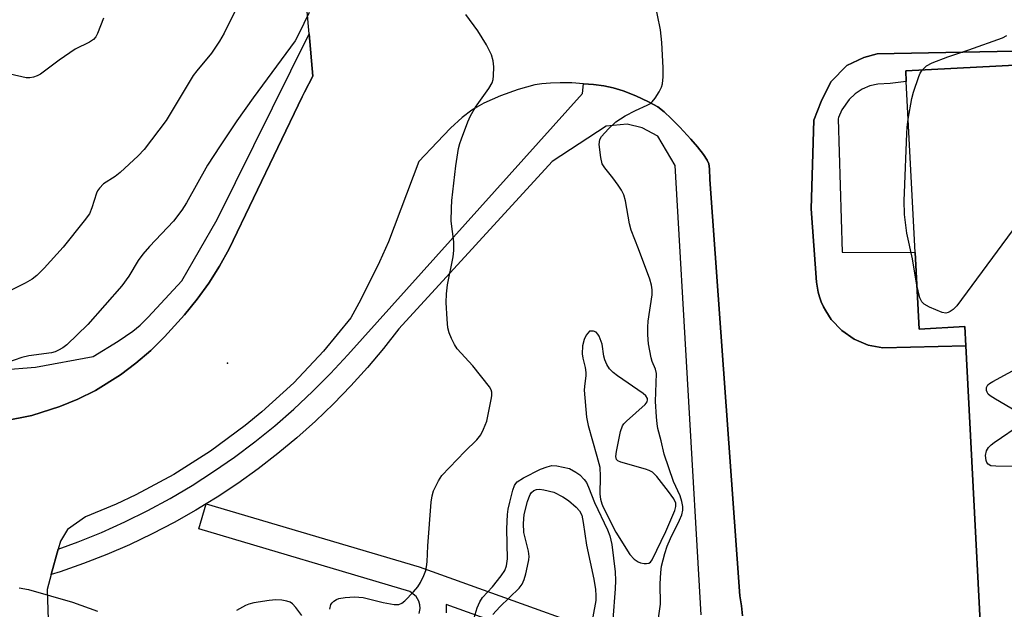
# Model space of a CAD drawing. Units: inches. Extents: x 1279760 to 1285760, y 481453 to 485453.
# Drawn here: x 1282713 to 1282938, y 484595 to 484729 of the extents above; entities that cross this region are included whole.
import ezdxf

# ---------------------------------------------------------------- set-up
doc = ezdxf.new("R2010")
doc.units = ezdxf.units.IN
doc.header["$MEASUREMENT"] = 0
for name, color, linetype in [('BLDG-Footprint', 5, 'Continuous'), ('ELEV-Spot Elevation', 7, 'Continuous'), ('TRANS-Non Street Sidewalk', 7, 'Continuous'), ('TRANS-Parking Lot', 4, 'Continuous'), ('TRANS-Street Sidewalk', 7, 'Continuous'), ('Undefined', 1, 'Continuous')]:
    doc.layers.add(name, color=color, linetype=linetype)

msp = doc.modelspace()

# ---------------------------------------------------------------- linework, layer by layer
at = {"layer": 'BLDG-Footprint'}
msp.add_polyline3d([(1282943.63, 484357.31, 315.58), (1282927.09, 484356.45, 315.58), (1282926.73, 484363.44, 315.58), (1282925.69, 484383.24, 315.58), (1282933.35, 484383.64, 315.58), (1282924.56, 484551.41, 315.58), (1282924.41, 484554.33, 315.58), (1282934.28, 484554.84, 315.58), (1282934.19, 484556.61, 315.58), (1282929.03, 484654.97, 315.58), (1282928.81, 484659.32, 315.58), (1282918.4, 484658.77, 315.58), (1282917.48, 484676.3, 315.58), (1282915.43, 484715.35, 315.58), (1282915.3, 484717.77, 315.58), (1283022.64, 484723.4, 315.58)], dxfattribs=at)
at = {"layer": 'ELEV-Spot Elevation'}
msp.add_point((1282760.1, 484650.95, 308.31), dxfattribs=at)
at = {"layer": 'TRANS-Non Street Sidewalk'}
msp.add_lwpolyline([(1282693.06, 484648.22), (1282716.23, 484650.08), (1282729.44, 484652.48), (1282735.13, 484656), (1282738.48, 484658.26), (1282740.19, 484659.69), (1282742.01, 484661.47), (1282749.68, 484669.82), (1282757.79, 484683.82), (1282778.8, 484726.24), (1282779.65, 484716.59), (1282777.75, 484712.9), (1282777.22, 484711.86), (1282760.49, 484677.11), (1282758.29, 484673.12), (1282755.85, 484669.27), (1282753.19, 484665.57), (1282750.31, 484662.04), (1282745.75, 484657.03), (1282742.58, 484653.87), (1282739.2, 484650.95), (1282735.62, 484648.27), (1282729.91, 484644.75), (1282725.91, 484642.75), (1282721.79, 484641.04), (1282715.4, 484639.04), (1282708.83, 484637.72)], dxfattribs=at)
for points in [[(1282803.99, 484593.74, 0), (1282804.19, 484594.91, 0), (1282804.13, 484595.74, 0), (1282803.9, 484596.56, 0), (1282803.27, 484597.66, 0), (1282801.86, 484598.8, 0), (1282753.57, 484613.07, 0), (1282755.28, 484618.82, 0), (1282803.99, 484604.42, 0), (1282863.37, 484583.06, 0)], [(1282861.34, 484577.41, 0), (1282810.16, 484595.82, 0), (1282810.13, 484593.91, 0)]]:
    msp.add_polyline3d(points, dxfattribs=at)
at = {"layer": 'TRANS-Parking Lot'}
for points in [[(1282708.83, 484637.72, 0), (1282715.4, 484639.04, 0), (1282721.79, 484641.04, 0), (1282725.91, 484642.75, 0), (1282729.91, 484644.75, 0), (1282735.62, 484648.27, 0), (1282739.2, 484650.95, 0), (1282742.58, 484653.87, 0), (1282745.75, 484657.03, 0), (1282750.31, 484662.04, 0), (1282753.19, 484665.57, 0), (1282755.85, 484669.27, 0), (1282758.29, 484673.12, 0), (1282760.49, 484677.11, 0), (1282777.22, 484711.86, 0), (1282777.75, 484712.9, 0), (1282779.65, 484716.59, 0), (1282778.8, 484726.24, 0), (1282776.24, 484755.33, 0)], [(1283022.5, 484723.87, 0), (1282908.79, 484721.67, 0), (1282905.72, 484720.84, 0), (1282901.84, 484718.99, 0), (1282898.17, 484715.3, 0), (1282895.93, 484710.79, 0), (1282894.31, 484706.49, 0), (1282893.7, 484686.23, 0), (1282894.88, 484669.48, 0), (1282895.3, 484667.24, 0), (1282895.6, 484666.12, 0), (1282895.99, 484665.03, 0), (1282896.49, 484663.89, 0), (1282897, 484662.95, 0), (1282898.27, 484660.96, 0), (1282900.66, 484658.44, 0), (1282903.52, 484656.46, 0), (1282906.72, 484655.11, 0), (1282910.09, 484654.45, 0), (1282929.03, 484654.97, 0), (1282934.19, 484556.61, 0)], [(1282877.96, 484593.19, 0), (1282877.75, 484595.51, 0), (1282877.34, 484597.81, 0), (1282870.51, 484692.95, 0), (1282870.44, 484695.4, 0), (1282870.25, 484696.57, 0), (1282869.87, 484697.38, 0), (1282869.02, 484698.67, 0), (1282867.67, 484700.4, 0), (1282866.14, 484702.17, 0), (1282863.61, 484704.93, 0), (1282861.66, 484706.92, 0), (1282860.05, 484708.4, 0), (1282858.56, 484709.54, 0), (1282856.48, 484710.73, 0), (1282853.59, 484712.09, 0), (1282850.62, 484713.24, 0), (1282848.33, 484713.93, 0), (1282846.26, 484714.34, 0), (1282843.87, 484714.68, 0), (1282841.59, 484714.86, 0), (1282838.94, 484715.06, 0), (1282836.28, 484715.1, 0), (1282834.05, 484715.02, 0), (1282832.01, 484714.84, 0), (1282830.46, 484714.57, 0), (1282826.63, 484713.51, 0), (1282822.62, 484712.06, 0), (1282818.81, 484710.38, 0), (1282817.19, 484709.51, 0), (1282816.05, 484708.8, 0), (1282813.84, 484707.1, 0), (1282811.18, 484704.67, 0), (1282808.08, 484701.52, 0), (1282803.92, 484697.05, 0), (1282796.96, 484678.69, 0), (1282794.9, 484674.13, 0), (1282790.65, 484665.54, 0), (1282788.35, 484661.34, 0), (1282782.08, 484653.69, 0), (1282775.28, 484646.51, 0), (1282767.99, 484639.83, 0), (1282764.17, 484636.69, 0), (1282756.21, 484630.82, 0), (1282747.85, 484625.54, 0), (1282739.14, 484620.86, 0), (1282734.67, 484618.75, 0), (1282727.64, 484615.88, 0), (1282723.56, 484612.94, 0), (1282721.9, 484610.3, 0), (1282721.39, 484608.45, 0), (1282719.82, 484602.68, 0), (1282718.87, 484599.22, 0), (1282719.54, 484578.57, 0)]]:
    msp.add_polyline3d(points, dxfattribs=at)
at = {"layer": 'TRANS-Street Sidewalk'}
for points in [[(1283022.64, 484723.4), (1282915.3, 484717.77), (1282915.43, 484715.35), (1282911.77, 484714.88), (1282908.92, 484714.79), (1282907.08, 484714.34), (1282905.33, 484713.58), (1282903.74, 484712.54), (1282902.34, 484711.25), (1282900.7, 484708.92), (1282899.95, 484707.17), (1282899.85, 484706.86), (1282900.72, 484676.32), (1282917.48, 484676.3), (1282918.4, 484658.77), (1282928.81, 484659.32), (1282929.03, 484654.97), (1282910.09, 484654.45), (1282906.72, 484655.11), (1282903.52, 484656.46), (1282900.66, 484658.44), (1282898.27, 484660.96), (1282897, 484662.95), (1282896.49, 484663.89), (1282895.99, 484665.03), (1282895.6, 484666.12), (1282895.3, 484667.24), (1282894.88, 484669.48), (1282893.7, 484686.23), (1282894.31, 484706.49), (1282895.93, 484710.79), (1282898.17, 484715.3), (1282901.84, 484718.99), (1282905.72, 484720.84), (1282908.79, 484721.67), (1283022.5, 484723.87)], [(1282868.47, 484593.45), (1282862.54, 484696.14), (1282858.55, 484702.85), (1282855.01, 484704.76), (1282851.6, 484705.65), (1282846.79, 484705.15), (1282834.45, 484697.1), (1282799.35, 484658.84), (1282795.84, 484654.35), (1282792.18, 484649.99), (1282788.36, 484645.76), (1282784.39, 484641.67), (1282780.28, 484637.73), (1282776.03, 484633.93), (1282771.65, 484630.29), (1282767.14, 484626.81), (1282762.51, 484623.49), (1282757.76, 484620.34), (1282755.28, 484618.82), (1282752.9, 484617.36), (1282747.94, 484614.55), (1282742.89, 484611.93), (1282737.74, 484609.48), (1282732.51, 484607.22), (1282727.2, 484605.15), (1282721.82, 484603.27), (1282719.82, 484602.68), (1282721.39, 484608.45), (1282725.94, 484610.11), (1282731.34, 484612.3), (1282736.66, 484614.7), (1282741.89, 484617.28), (1282747.02, 484620.06), (1282752.04, 484623.02), (1282756.95, 484626.17), (1282761.74, 484629.49), (1282766.41, 484632.99), (1282770.95, 484636.66), (1282775.35, 484640.49), (1282779.6, 484644.48), (1282783.7, 484648.62), (1282787.66, 484652.91), (1282841.36, 484712.66), (1282841.59, 484714.86), (1282843.87, 484714.68), (1282846.26, 484714.34), (1282848.33, 484713.93), (1282850.62, 484713.24), (1282853.59, 484712.09), (1282856.48, 484710.73), (1282858.56, 484709.54), (1282860.05, 484708.4), (1282861.66, 484706.92), (1282863.61, 484704.93), (1282866.14, 484702.17), (1282867.67, 484700.4), (1282869.02, 484698.67), (1282869.87, 484697.38), (1282870.25, 484696.57), (1282870.44, 484695.4), (1282870.51, 484692.95), (1282877.34, 484597.81), (1282877.75, 484595.51), (1282877.96, 484593.19)]]:
    msp.add_lwpolyline(points, dxfattribs=at)
at = {"layer": 'Undefined'}
for points, elevation in [([(1282858.74, 484592.68), (1282859.16, 484595.9), (1282859.12, 484600.56), (1282859.24, 484603.12), (1282859.44, 484604.55), (1282860.19, 484607.44), (1282860.73, 484609.12), (1282861.49, 484610.87), (1282863.55, 484615.07), (1282864.09, 484616.33), (1282864.31, 484617.4), (1282864.31, 484618.21), (1282864.1, 484619.32), (1282863.7, 484620.67), (1282862.16, 484623.93), (1282860.07, 484630.18), (1282859.37, 484633.2), (1282858.61, 484636.05), (1282858.41, 484637.13), (1282858.25, 484638.73), (1282858.04, 484642.22), (1282858.27, 484648.59), (1282858.06, 484649.6), (1282857.27, 484651.33), (1282857.03, 484652.18), (1282856.48, 484655.41), (1282856.26, 484657.47), (1282856.28, 484659.18), (1282856.4, 484660.58), (1282857.29, 484666.57), (1282857.28, 484667.71), (1282857.14, 484668.84), (1282856.73, 484670.19), (1282854.19, 484677.1), (1282852.49, 484681.41), (1282852.14, 484682.84), (1282851.16, 484688.06), (1282850.8, 484689.46), (1282850.3, 484690.49), (1282849.51, 484691.69), (1282848.31, 484693.33), (1282846.46, 484695.61), (1282845.86, 484696.57), (1282845.51, 484697.99), (1282845.19, 484700.96), (1282845.31, 484702.08), (1282845.71, 484702.79), (1282847.29, 484704.51), (1282849, 484706.12), (1282851.11, 484707.54), (1282853.47, 484708.73), (1282856.16, 484709.93), (1282856.9, 484710.36), (1282857.32, 484710.72), (1282858, 484711.59), (1282858.9, 484713.04), (1282859.4, 484714.05), (1282859.62, 484714.83), (1282859.79, 484716.45), (1282859.78, 484718.46), (1282859.52, 484724.29), (1282859.2, 484727.2), (1282857.84, 484733.92)], 312), ([(1282778.83, 484731.17), (1282776.4, 484726.09), (1282775.61, 484724.7), (1282765.98, 484711.62), (1282762.31, 484706.4), (1282758.45, 484700.67), (1282755.56, 484696.24), (1282750.74, 484687.64), (1282749.66, 484685.96), (1282747.75, 484683.47), (1282742.26, 484677.62), (1282740.73, 484675.87), (1282739.7, 484674.46), (1282737.54, 484670.84), (1282735.98, 484668.62), (1282728.19, 484659.84), (1282723.38, 484655.16), (1282722.47, 484654.46), (1282721.47, 484653.92), (1282720.68, 484653.58), (1282719.85, 484653.36), (1282714.7, 484652.66), (1282713.06, 484652.27), (1282707.74, 484650.42)], 310), ([(1282761.83, 484731.36), (1282759.34, 484726.4), (1282758.31, 484724.61), (1282756.51, 484721.88), (1282753.12, 484717.83), (1282752.29, 484716.73), (1282746.13, 484706.44), (1282741.1, 484699.85), (1282739.72, 484698.34), (1282735.55, 484694.53), (1282734.4, 484693.64), (1282731.8, 484691.94), (1282730.85, 484691.01), (1282730.42, 484690.37), (1282730.19, 484689.86), (1282729.13, 484686.5), (1282728.54, 484685.15), (1282727.36, 484683.5), (1282722.56, 484677.46), (1282718.19, 484672.71), (1282716.51, 484671.03), (1282715.42, 484670.14), (1282713.88, 484669.24), (1282708.68, 484666.67)], 312), ([(1282783.54, 484594.7), (1282783.79, 484595.77), (1282784.06, 484596.2), (1282784.43, 484596.54), (1282785.11, 484596.95), (1282785.6, 484597.16), (1282787.02, 484597.42), (1282789.17, 484597.55), (1282791.18, 484597.41), (1282795.72, 484596.23), (1282798.24, 484595.8), (1282799.3, 484595.79), (1282800.02, 484596.09), (1282800.67, 484596.62), (1282802.71, 484598.73), (1282803.67, 484599.84), (1282804.3, 484600.83), (1282805.08, 484602.43), (1282805.49, 484603.54), (1282805.69, 484604.39), (1282805.8, 484605.52), (1282805.93, 484609.23), (1282806.75, 484619.22), (1282806.95, 484620.67), (1282807.29, 484621.75), (1282808.41, 484624.08), (1282809.2, 484625.27), (1282814.43, 484630.76), (1282817.19, 484633.43), (1282818.11, 484634.57), (1282818.74, 484635.85), (1282819.44, 484637.74), (1282820.48, 484642.68), (1282820.6, 484643.54), (1282820.58, 484644.37), (1282820.46, 484644.86), (1282820.07, 484645.59), (1282816.25, 484650.35), (1282812.67, 484654.28), (1282812.05, 484655.27), (1282811.4, 484656.59), (1282810.82, 484657.94), (1282810.53, 484659.06), (1282810.36, 484661.07), (1282810.18, 484664.84), (1282810.26, 484666.86), (1282810.47, 484668.91), (1282811.73, 484675.31), (1282811.94, 484676.75), (1282811.91, 484678.68), (1282811.32, 484683.42), (1282811.37, 484686.38), (1282811.49, 484688.13), (1282812.39, 484696.1), (1282813.01, 484700.04), (1282813.28, 484701.16), (1282813.66, 484702.28), (1282815.14, 484706.18), (1282815.73, 484707.53), (1282816.86, 484709.5), (1282819.91, 484713.8), (1282820.66, 484715.06), (1282820.89, 484715.86), (1282820.97, 484716.69), (1282821.03, 484718.69), (1282820.95, 484720.09), (1282820.55, 484721.45), (1282819.38, 484723.78), (1282817.41, 484726.97), (1282814.63, 484730.72)], 310), ([(1282731.8, 484729.84), (1282730.41, 484726.34), (1282730.03, 484725.59), (1282729.51, 484724.95), (1282728.56, 484724.33), (1282725.31, 484722.73), (1282721.63, 484720.25), (1282717.33, 484717.08), (1282716.58, 484716.63), (1282715.78, 484716.36), (1282714.94, 484716.24), (1282714.08, 484716.23), (1282710.39, 484717.04)], 314), ([(1282919.09, 484717.97), (1282920.08, 484718.92), (1282921.31, 484719.63), (1282924.92, 484721), (1282929.74, 484722.62), (1282937.4, 484725.37), (1282938.44, 484725.87)], 314), ([(1282915.88, 484706.75), (1282916.71, 484711.5), (1282917.06, 484712.92), (1282918.26, 484716.5), (1282918.61, 484717.28), (1282919.09, 484717.97)], 314), ([(1282917.87, 484668.83), (1282916.86, 484674.84), (1282915.54, 484680.69), (1282915.05, 484684.93), (1282914.97, 484688.13), (1282915.01, 484689.89), (1282915.53, 484703.45), (1282915.62, 484704.85), (1282915.88, 484706.75)], 314), ([(1282939.63, 484681.19), (1282926.98, 484664.11), (1282926.18, 484663.25), (1282925.48, 484662.77), (1282924.97, 484662.55), (1282924.44, 484662.44), (1282923.66, 484662.56), (1282920.76, 484663.78), (1282919.54, 484664.48), (1282919.02, 484665.03), (1282918.56, 484665.94), (1282917.87, 484668.83)], 314), ([(1282941.96, 484639.16), (1282935.83, 484642.74), (1282934.6, 484643.53), (1282934.19, 484643.9), (1282933.9, 484644.31), (1282933.75, 484644.75), (1282933.74, 484645.38), (1282934.06, 484645.99), (1282934.46, 484646.35), (1282935.2, 484646.81), (1282951.94, 484655.85)], 314), ([(1282950.32, 484627.34), (1282935.94, 484627.41), (1282934.8, 484627.53), (1282934.13, 484627.86), (1282933.85, 484628.26), (1282933.68, 484628.75), (1282933.58, 484629.85), (1282933.8, 484630.96), (1282934.21, 484631.68), (1282934.84, 484632.28), (1282935.56, 484632.81), (1282942.01, 484637.23)], 314), ([(1282815.16, 484588.18), (1282817.29, 484595.02), (1282817.83, 484596.39), (1282818.51, 484597.44), (1282820.73, 484599.84), (1282822.75, 484602.39), (1282823.56, 484603.61), (1282824, 484604.63), (1282824.22, 484606.21), (1282824.06, 484613.07), (1282824.2, 484616.39), (1282824.37, 484617.61), (1282824.72, 484619.18), (1282825.45, 484621.96), (1282825.82, 484623.02), (1282826.08, 484623.49), (1282826.41, 484623.85), (1282827.85, 484624.78), (1282831.74, 484626.72), (1282833.3, 484627.31), (1282834.35, 484627.55), (1282835.5, 484627.49), (1282838.4, 484626.87), (1282839.84, 484626.08), (1282840.73, 484625.41), (1282841.76, 484624.38), (1282842.25, 484623.68), (1282842.72, 484622.66), (1282844.13, 484619.1), (1282847.08, 484612.89), (1282847.64, 484611.5), (1282848.04, 484609.5), (1282848.83, 484603.26), (1282848.92, 484601.32), (1282848.84, 484599.37), (1282848.32, 484592.34)], 312), ([(1282820.81, 484593.52), (1282822.42, 484595.25), (1282826.86, 484599.51), (1282827.52, 484600.45), (1282827.98, 484601.49), (1282828.39, 484602.85), (1282828.8, 484604.56), (1282829.08, 484605.99), (1282829.14, 484606.79), (1282829, 484608.01), (1282828.21, 484611.01), (1282827.95, 484612.3), (1282827.88, 484614.33), (1282828.02, 484616.34), (1282828.78, 484619.37), (1282829.05, 484620.17), (1282829.4, 484620.93), (1282829.71, 484621.38), (1282830.22, 484621.83), (1282830.83, 484622.08), (1282831.52, 484622.16), (1282832.5, 484622.05), (1282834.79, 484621.48), (1282836.87, 484620.42), (1282838.16, 484619.54), (1282839.9, 484618.05), (1282840.66, 484617.22), (1282841.17, 484616.26), (1282841.54, 484614.57), (1282842.24, 484609.39), (1282843.95, 484601.63), (1282844.36, 484599.21), (1282844.43, 484597.84), (1282844.37, 484596.7), (1282843.71, 484593.02)], 314), ([(1282712.47, 484599.65), (1282714.64, 484599.21), (1282724.68, 484596.36), (1282730.41, 484594.26)], 310), ([(1282777.16, 484593.32), (1282775.77, 484595.15), (1282775.03, 484595.95), (1282774.51, 484596.34), (1282773.73, 484596.6), (1282772.6, 484596.77), (1282771.16, 484596.86), (1282769.7, 484596.74), (1282766.17, 484596.15), (1282765.04, 484595.87), (1282764.24, 484595.58), (1282762.2, 484594.44)], 308)]:
    msp.add_lwpolyline(points, dxfattribs=dict(at, elevation=elevation))
at = {"layer": 'Undefined', "elevation": 310}
msp.add_lwpolyline([(1282843.35, 484658.32), (1282842.94, 484658.28), (1282842.55, 484657.86), (1282842.21, 484657.36), (1282841.74, 484656.39), (1282841.35, 484654.97), (1282841.24, 484653.11), (1282841.39, 484652.11), (1282841.97, 484649.96), (1282842.14, 484648.86), (1282842.13, 484648.12), (1282841.79, 484645.63), (1282841.77, 484644.79), (1282842.27, 484638.6), (1282842.63, 484636.76), (1282844.63, 484629.72), (1282845.28, 484627.17), (1282845.42, 484625.08), (1282845.3, 484621.04), (1282845.45, 484619.91), (1282845.78, 484618.81), (1282846.1, 484618.03), (1282849.01, 484612.31), (1282852.21, 484607.24), (1282853.17, 484606.18), (1282854.08, 484605.56), (1282854.62, 484605.36), (1282855.47, 484605.19), (1282856.03, 484605.15), (1282856.52, 484605.22), (1282856.9, 484605.45), (1282857.3, 484606.05), (1282860.41, 484612.52), (1282862.49, 484617.26), (1282862.73, 484618.17), (1282862.68, 484618.97), (1282862.25, 484619.93), (1282861.06, 484621.63), (1282858.33, 484625.03), (1282857.34, 484626.04), (1282856.62, 484626.46), (1282855.8, 484626.75), (1282850.11, 484628.31), (1282849.41, 484628.66), (1282849.1, 484628.98), (1282848.97, 484629.66), (1282849.1, 484630.75), (1282850.01, 484635.33), (1282850.47, 484636.65), (1282850.8, 484637.11), (1282851.41, 484637.74), (1282855.69, 484641.5), (1282856.14, 484642.16), (1282856.23, 484642.58), (1282856.19, 484642.9), (1282855.83, 484643.5), (1282855.2, 484644.05), (1282849.33, 484648.1), (1282848.39, 484648.84), (1282847.55, 484649.66), (1282846.91, 484650.64), (1282846.46, 484651.72), (1282846.26, 484652.54), (1282845.86, 484655.31), (1282845.19, 484657.14), (1282844.89, 484657.63), (1282844.45, 484658.05), (1282843.89, 484658.28)], close=True, dxfattribs=at)

doc.saveas('drawing.dxf')
